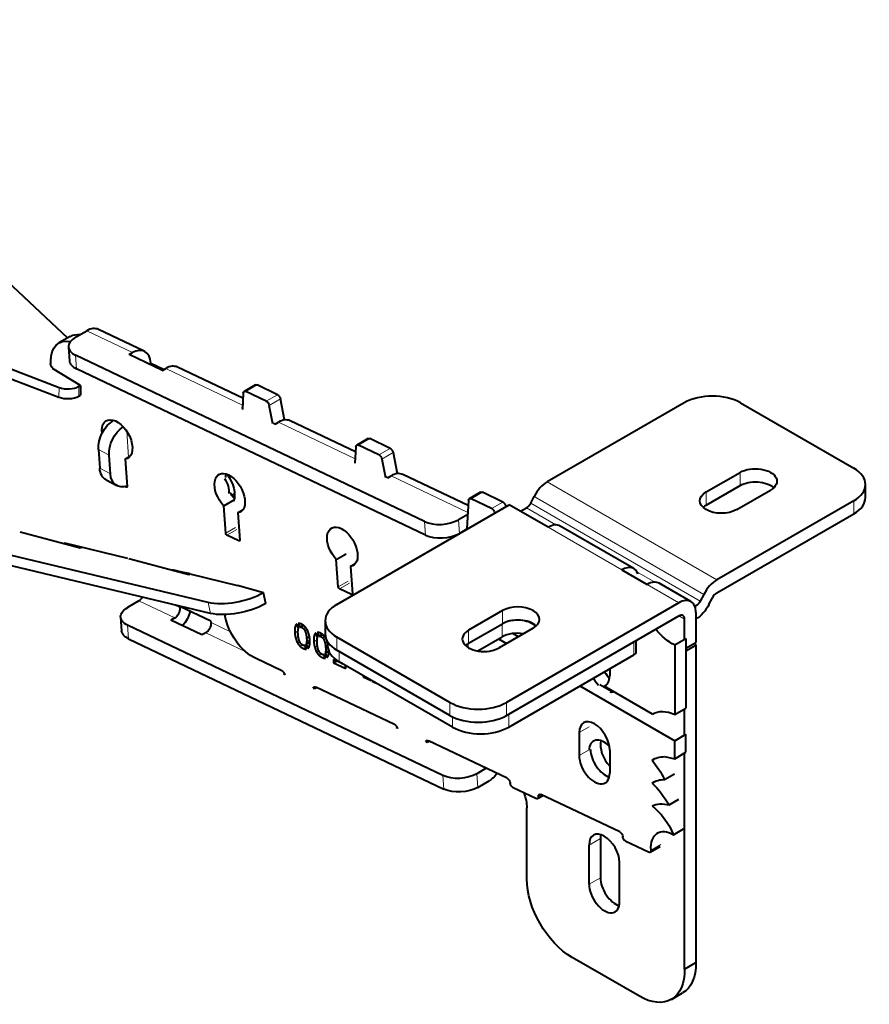
# Model space of a CAD drawing. Units: millimetres. Extents: x 2 to 1189, y 1 to 840.
# Drawn here: x 822 to 929, y 242 to 365 of the extents above; entities that cross this region are included whole.
import ezdxf

# ---------------------------------------------------------------- set-up
doc = ezdxf.new("R2010")
doc.units = ezdxf.units.MM
doc.header["$LTSCALE"] = 12.7
doc.layers.add('TANGENT_LINES', color=7, linetype='Continuous', lineweight=15)
doc.layers.add('Visible', color=7, linetype='Continuous', lineweight=40)

msp = doc.modelspace()

# ---------------------------------------------------------------- linework, layer by layer
at = {"layer": 'TANGENT_LINES'}
for p, q in [((830.719, 326.076), (836.441, 323.35)), ((829.297, 323.028), (829.42, 321.33)), ((840.605, 321.367), (850.21, 316.791)), ((827.255, 318.994), (827.236, 317.78)), ((829.741, 319.13), (829.722, 317.917)), ((850.615, 318.486), (852.029, 319.303)), ((853.178, 317.265), (854.592, 318.082)), ((853.553, 316.738), (854.967, 317.554)), ((854.693, 314.656), (864.298, 310.081)), ((835.95, 310.291), (835.716, 313.513)), ((864.702, 311.776), (866.117, 312.592)), ((832.169, 311.231), (833.501, 310.518)), ((867.266, 310.555), (868.68, 311.371)), ((867.64, 310.028), (869.054, 310.844)), ((832.338, 308.901), (833.671, 308.188)), ((868.782, 307.945), (878.385, 303.371)), ((912.44, 306.74), (912.44, 308.373)), ((835.636, 306.524), (835.765, 306.598)), ((888.303, 307.176), (909.517, 294.928)), ((878.79, 305.066), (880.204, 305.882)), ((907.892, 293.115), (886.678, 305.362)), ((908.197, 304.291), (908.197, 305.924)), ((881.353, 303.845), (882.767, 304.661)), ((881.728, 303.317), (883.142, 304.134)), ((886.254, 304.533), (907.467, 292.285)), ((926.653, 303.189), (926.653, 304.822)), ((889.39, 301.805), (885.712, 303.928)), ((872.971, 302.225), (873.094, 300.527)), ((877.205, 302.443), (877.328, 300.745)), ((848.092, 300.755), (849.329, 301.469)), ((848.245, 300.518), (849.483, 301.232)), ((897.642, 296.194), (888.426, 301.515)), ((827.945, 299.423), (828.075, 299.499)), ((849.724, 299.813), (849.853, 299.887)), ((829.506, 299.011), (829.537, 299.029)), ((841.534, 296.097), (841.665, 296.173)), ((843.095, 295.685), (843.127, 295.703)), ((901.793, 294.644), (899.532, 295.949)), ((862.18, 294.044), (863.418, 294.759)), ((862.333, 293.807), (863.571, 294.522)), ((904.788, 292.068), (900.829, 294.355)), ((853.097, 291.963), (852.803, 293.309)), ((863.813, 293.103), (863.941, 293.177)), ((841.738, 290.173), (837.248, 292.312)), ((841.442, 291.879), (842.384, 291.43)), ((846.189, 290.747), (845.895, 292.093)), ((906.925, 291.681), (906.678, 291.823)), ((882.727, 289.456), (882.727, 291.089)), ((846.258, 289.585), (848.7, 288.422)), ((882.67, 287.802), (882.67, 289.423)), ((904.788, 290.435), (905.496, 290.027)), ((835.949, 287.566), (835.825, 289.264)), ((850.537, 285.982), (845.613, 288.328)), ((856.736, 288.331), (857.142, 288.566)), ((856.768, 289.036), (857.062, 289.206)), ((857.591, 289.006), (857.893, 289.18)), ((857.819, 288.843), (858.079, 288.993)), ((858.004, 288.57), (858.267, 288.722)), ((858.138, 288.169), (858.438, 288.343)), ((859.148, 287.902), (859.443, 288.072)), ((878.484, 287.006), (878.484, 288.639)), ((856.85, 287.639), (857.181, 287.831)), ((857.073, 287.074), (857.343, 287.23)), ((858.223, 287.203), (858.625, 287.435)), ((859.117, 287.197), (859.523, 287.431)), ((859.972, 287.872), (860.274, 288.046)), ((860.2, 287.709), (860.46, 287.858)), ((860.385, 287.436), (860.648, 287.588)), ((860.519, 287.035), (860.819, 287.208)), ((862.009, 287.782), (862.009, 286.149)), ((878.428, 286.468), (878.428, 286.973)), ((899.147, 287.178), (899.147, 285.557)), ((857.391, 286.646), (857.677, 286.811)), ((857.793, 286.361), (858.102, 286.539)), ((859.231, 286.505), (859.562, 286.696)), ((859.454, 285.939), (859.724, 286.095)), ((859.772, 285.512), (860.058, 285.677)), ((860.604, 286.069), (860.915, 286.248)), ((862.306, 285.977), (862.306, 284.699)), ((860.174, 285.227), (860.483, 285.405)), ((859.16, 281.353), (859.424, 281.506)), ((876.151, 279.617), (876.151, 277.984)), ((883.222, 279.617), (883.222, 277.984)), ((876.448, 277.825), (876.448, 276.534)), ((883.519, 278.156), (883.519, 276.534)), ((892.309, 275.834), (893.546, 276.549)), ((873.248, 274.643), (873.512, 274.795)), ((892.309, 272.977), (893.546, 273.691)), ((875.399, 268.775), (875.275, 270.473)), ((879.633, 268.993), (879.51, 270.691)), ((887.211, 267.86), (887.6, 268.084)), ((893.545, 261.782), (894.96, 262.599)), ((901.3, 261.149), (902.537, 261.864)), ((893.545, 256.883), (894.96, 257.7))]:
    msp.add_line(p, q, dxfattribs=at)
at = {"layer": 'Visible'}
for p, q in [((785.818, 364.969), (828.323, 325.189)), ((754.441, 346.867), (827.255, 318.994)), ((754.423, 345.653), (827.236, 317.78)), ((837.916, 323.511), (832.194, 326.237)), ((828.654, 325.38), (827.24, 324.563)), ((829.305, 325.259), (830.719, 326.076)), ((828.426, 324.035), (828.549, 322.337)), ((872.971, 302.225), (829.297, 323.028)), ((836.017, 323.105), (836.441, 323.35)), ((840.181, 321.122), (836.017, 323.105)), ((826.205, 321.992), (826.205, 322.274)), ((826.495, 321.41), (826.418, 321.365)), ((829.953, 319.253), (826.418, 321.365)), ((873.094, 300.527), (829.42, 321.33)), ((838.538, 321.904), (838.748, 322.025)), ((838.748, 322.025), (840.39, 321.243)), ((840.181, 321.122), (840.605, 321.367)), ((850.256, 317.633), (842.08, 321.528)), ((829.741, 319.13), (829.953, 319.253)), ((829.953, 319.253), (829.934, 318.039)), ((851.81, 319.311), (850.396, 318.495)), ((854.592, 318.082), (852.029, 319.303)), ((829.722, 317.917), (829.934, 318.039)), ((850.293, 318.291), (850.18, 316.247)), ((853.178, 317.265), (850.615, 318.486)), ((850.105, 316.394), (850.191, 316.443)), ((850.186, 316.356), (850.105, 316.394)), ((853.981, 314.437), (853.553, 316.738)), ((855.456, 314.925), (854.967, 317.554)), ((905.439, 317.069), (888.303, 307.176)), ((912.51, 317.069), (926.653, 308.904)), ((854.269, 314.411), (854.087, 314.498)), ((854.269, 314.411), (854.693, 314.656)), ((864.344, 310.923), (856.168, 314.817)), ((864.38, 311.58), (864.268, 309.537)), ((865.897, 312.601), (864.483, 311.784)), ((867.266, 310.555), (864.702, 311.776)), ((868.68, 311.371), (866.117, 312.592)), ((832.169, 311.231), (832.338, 308.901)), ((833.671, 308.188), (833.501, 310.518)), ((835.517, 310.041), (836.137, 310.399)), ((869.054, 310.844), (869.544, 308.214)), ((845.895, 292.093), (774.879, 309.031)), ((835.517, 310.041), (835.765, 306.627)), ((864.194, 309.684), (864.278, 309.732)), ((864.274, 309.646), (864.194, 309.684)), ((867.64, 310.028), (868.068, 307.726)), ((868.357, 307.7), (868.174, 307.788)), ((868.357, 307.7), (868.782, 307.945)), ((878.432, 304.213), (870.257, 308.107)), ((908.197, 305.924), (912.44, 308.373)), ((846.189, 290.747), (775.172, 307.685)), ((833.152, 307.426), (834.485, 306.713)), ((835.636, 306.524), (835.491, 306.593)), ((908.197, 304.291), (912.44, 306.74)), ((928.117, 305.23), (928.117, 306.863)), ((848.875, 305.492), (849.212, 305.686)), ((879.985, 305.891), (878.571, 305.074)), ((882.767, 304.661), (880.204, 305.882)), ((886.254, 304.533), (886.678, 305.362)), ((912.015, 303.719), (916.258, 306.169)), ((847.842, 304.201), (849.14, 304.951)), ((848.092, 300.755), (847.842, 304.201)), ((862.009, 291.864), (883.575, 304.316)), ((878.468, 304.87), (878.274, 301.353)), ((881.353, 303.845), (878.79, 305.066)), ((883.153, 304.072), (883.142, 304.134)), ((888.426, 301.515), (883.575, 304.316)), ((926.653, 304.822), (909.517, 294.928)), ((849.605, 303.33), (850.226, 303.688)), ((849.605, 303.33), (849.853, 299.916)), ((878.371, 303.116), (877.205, 302.443)), ((881.739, 303.256), (881.728, 303.317)), ((884.979, 303.505), (885.712, 303.928)), ((909.517, 293.295), (926.653, 303.189)), ((899.142, 296.343), (889.926, 301.664)), ((829.895, 298.908), (822.394, 300.89)), ((849.724, 299.813), (848.245, 300.518)), ((877.328, 300.745), (878.212, 301.255)), ((835.847, 297.597), (827.965, 299.526)), ((829.511, 299.147), (829.537, 299.029)), ((830.07, 299.009), (829.514, 299.135)), ((830.072, 299.01), (829.895, 298.908)), ((861.93, 297.49), (863.168, 298.205)), ((843.485, 295.582), (835.983, 297.563)), ((862.18, 294.044), (861.93, 297.49)), ((863.693, 296.619), (864.314, 296.978)), ((841.555, 296.2), (849.573, 294.237)), ((843.101, 295.821), (843.127, 295.703)), ((843.66, 295.683), (843.104, 295.809)), ((843.661, 295.684), (843.485, 295.582)), ((863.693, 296.619), (863.941, 293.205)), ((897.642, 296.194), (900.829, 294.355)), ((899.708, 295.766), (899.594, 295.832)), ((899.708, 295.766), (899.639, 295.725)), ((852.829, 293.324), (849.573, 294.237)), ((906.288, 292.217), (902.329, 294.503)), ((852.829, 293.324), (852.803, 293.309)), ((853.122, 291.978), (852.829, 293.324)), ((863.813, 293.103), (862.333, 293.807)), ((907.892, 293.115), (907.467, 292.285)), ((837.248, 292.312), (835.833, 291.496)), ((853.122, 291.978), (853.097, 291.963)), ((904.788, 292.068), (883.222, 279.617)), ((908.55, 291.861), (908.975, 292.691)), ((842.384, 291.43), (842.371, 291.607)), ((846.245, 289.762), (842.371, 291.607)), ((882.727, 291.089), (878.484, 288.639)), ((906.854, 291.64), (906.74, 291.706)), ((906.925, 291.681), (906.854, 291.64)), ((906.854, 291.368), (906.854, 291.64)), ((906.91, 290.844), (906.91, 287.109)), ((834.954, 290.272), (835.078, 288.574)), ((841.738, 290.173), (841.243, 289.887)), ((845.118, 288.042), (841.243, 289.887)), ((846.258, 289.585), (846.245, 289.762)), ((857.199, 288.858), (856.981, 289.413)), ((857.176, 289.488), (857.35, 289.039)), ((860.544, 289.823), (860.544, 288.19)), ((878.484, 287.006), (882.727, 289.456)), ((883.222, 277.984), (904.788, 290.435)), ((905.496, 287.51), (905.496, 290.027)), ((906.91, 290.039), (906.925, 290.048)), ((875.275, 270.473), (835.825, 289.264)), ((845.613, 288.328), (845.118, 288.042)), ((857.35, 289.039), (857.771, 289.281)), ((859.58, 287.724), (859.362, 288.279)), ((859.557, 288.354), (859.731, 287.904)), ((859.731, 287.904), (860.152, 288.147)), ((886.545, 288.884), (882.302, 286.435)), ((884.716, 287.828), (884.027, 288.225)), ((835.949, 287.566), (875.399, 268.775)), ((858.176, 286.914), (858.633, 287.178)), ((858.176, 286.914), (858.394, 286.355)), ((858.218, 287.625), (858.577, 287.833)), ((860.841, 287.209), (860.841, 286.74)), ((876.151, 279.617), (862.009, 287.782)), ((879.624, 286.043), (882.67, 287.802)), ((882.231, 287.548), (883.231, 286.971)), ((899.44, 285.965), (899.44, 287.347)), ((904.259, 286.795), (905.673, 287.611)), ((905.673, 287.611), (905.673, 278.913)), ((905.673, 286.395), (906.91, 287.109)), ((858.206, 286.273), (858.028, 286.728)), ((860.557, 285.78), (860.994, 286.032)), ((860.557, 285.78), (860.775, 285.221)), ((860.599, 286.491), (860.845, 286.633)), ((876.151, 277.984), (862.009, 286.149)), ((904.259, 286.795), (904.259, 278.097)), ((905.673, 286.069), (906.91, 286.783)), ((906.91, 286.783), (906.91, 247.078)), ((855.13, 283.551), (851.9, 285.089)), ((860.587, 285.139), (860.409, 285.594)), ((862.612, 284.462), (861.566, 284.961)), ((861.566, 284.961), (861.594, 284.57)), ((861.594, 284.57), (861.952, 284.777)), ((861.594, 284.57), (863.125, 283.84)), ((876.448, 276.534), (862.306, 284.699)), ((862.612, 284.462), (862.664, 284.492)), ((883.519, 276.534), (899.147, 285.557)), ((855.431, 283.234), (855.332, 283.177)), ((855.484, 283.104), (855.332, 283.177)), ((863.125, 283.84), (863.096, 284.243)), ((896.127, 283.813), (896.127, 282.938)), ((865.28, 282.982), (865.292, 282.808)), ((865.292, 282.808), (865.437, 282.892)), ((865.292, 282.808), (866.289, 282.334)), ((866.289, 282.334), (866.284, 282.403)), ((866.422, 282.323), (866.426, 282.268)), ((866.426, 282.268), (866.471, 282.294)), ((866.426, 282.268), (866.834, 282.074)), ((866.834, 282.074), (866.833, 282.085)), ((859.206, 281.331), (859.072, 281.395)), ((859.47, 281.484), (859.206, 281.331)), ((869.218, 276.84), (859.356, 281.538)), ((892.413, 281.669), (904.259, 274.83)), ((894.901, 281.866), (896.362, 281.022)), ((895.435, 281.639), (895.689, 281.785)), ((901.496, 278.14), (895.435, 281.639)), ((901.496, 278.14), (901.652, 278.23)), ((904.259, 278.097), (905.673, 278.913)), ((905.496, 275.545), (905.496, 278.811)), ((869.519, 276.523), (869.42, 276.466)), ((869.572, 276.393), (869.42, 276.466)), ((892.309, 275.834), (892.309, 272.977)), ((873.294, 274.621), (873.161, 274.684)), ((873.558, 274.773), (873.294, 274.621)), ((883.306, 270.13), (873.444, 274.827)), ((904.259, 274.83), (905.673, 275.647)), ((904.259, 272.556), (904.259, 274.83)), ((905.672, 275.647), (905.673, 275.647)), ((905.673, 273.372), (905.673, 275.647)), ((896.127, 273.63), (896.127, 270.772)), ((904.259, 272.556), (905.673, 273.372)), ((901.43, 272.381), (901.795, 272.592)), ((902.986, 272.833), (904.259, 272.556)), ((905.496, 246.261), (905.496, 273.27)), ((880.693, 271.374), (879.51, 270.691)), ((879.633, 268.993), (881.047, 269.81)), ((901.43, 269.523), (901.795, 269.734)), ((902.986, 269.975), (904.223, 270.689)), ((886.89, 267.603), (884.072, 268.945)), ((887.109, 267.595), (887.796, 267.991)), ((897.395, 263.419), (887.533, 268.117)), ((903.552, 266.791), (904.789, 267.505)), ((885.764, 257.538), (885.764, 266.428)), ((904.117, 263.073), (905.355, 263.787)), ((894.96, 262.599), (894.96, 257.7)), ((900.978, 260.892), (898.161, 262.235)), ((893.545, 256.883), (893.545, 261.782)), ((901.197, 260.884), (902.435, 261.598)), ((897.364, 254.679), (897.364, 259.578)), ((899.84, 242.88), (891.421, 247.74)), ((905.496, 246.261), (906.91, 247.078)), ((903.84, 242.484), (905.254, 243.3))]:
    msp.add_line(p, q, dxfattribs=at)
for centre, major_axis, ratio, start_param, end_param in [((830.904, 323.529), (1.29, 2.708), 0.6254727, 0, 0.7377866), ((831.418, 324.252), (-2.992, -0.217), 0.5248339, 5.4578006, 7.0285969), ((836.626, 320.803), (1.29, 2.708), 0.6254727, 5.4501756, 7.0209719), ((831.541, 322.554), (-2.992, -0.217), 0.5248339, 0, 0.7454116), ((840.79, 318.82), (1.29, 2.708), 0.6254727, 0, 0.7377866), ((828.327, 319.975), (-2, 0.03), 0.5873385, 1.014251, 2.3650748), ((828.308, 318.761), (-2, 0.03), 0.5873385, 1.014251, 2.3650748), ((908.975, 315.028), (-5, 0), 0.5773503, 3.9269908, 5.4977871), ((854.878, 312.109), (1.29, 2.708), 0.6254727, 0, 0.7377866), ((868.966, 305.398), (1.29, 2.708), 0.6254727, 0, 0.7377866), ((923.117, 306.863), (-5, 0), 0.5773503, 2.3561945, 3.9269908), ((888.303, 304.726), (1.5, 2.598), 0.5773503, 0.7853982, 1.6580628), ((885.712, 304.745), (0.5, 0.866), 0.5773503, 3.9269908, 4.7996554), ((923.117, 305.23), (-5, 0), 0.5773503, 2.3561945, 3.1415927), ((875.092, 303.449), (-2.992, -0.217), 0.5248339, 0.7454116, 2.3162079), ((888.426, 299.066), (1.5, 2.598), 0.5773503, 0, 0.7853982), ((875.215, 301.751), (-2.992, -0.217), 0.5248339, 0.7454116, 2.3162079), ((897.642, 293.745), (1.5, 2.598), 0.5773503, 5.8146181, 7.0685835), ((900.829, 291.905), (1.5, 2.598), 0.5773503, 0, 0.7853982), ((909.517, 292.479), (1.5, 2.598), 0.5773503, 0.7853982, 1.6580628), ((909.517, 292.479), (0.5, 0.866), 0.5773503, 0.7853982, 1.6580628), ((865.544, 289.823), (-5, 0), 0.5773503, 5.4977871, 7.0685835), ((904.788, 289.619), (1.5, 2.598), 0.5773503, 5.4977871, 7.0685835), ((841.677, 291.022), (0.43, 0.903), 0.6254727, 3.8793793, 5.4501756), ((884.636, 289.986), (-2.7, 0), 0.5773503, 2.3561945, 5.4977871), ((904.788, 289.619), (0.5, 0.866), 0.5773503, 5.4977871, 7.0685835), ((884.636, 288.353), (-2.7, 0), 0.5773503, 3.6928783, 5.4977871), ((884.58, 288.332), (-2.7, 0), 0.5773503, 3.6812255, 5.2704681), ((865.544, 288.19), (-5, 0), 0.5773503, 0, 0.7853982), ((880.393, 287.537), (-2.7, 0), 0.5773503, 5.4977871, 8.6393798), ((884.58, 286.7), (-2.7, 0), 0.5773503, 4.4233201, 5.4977871), ((880.393, 285.904), (-2.7, 0), 0.5773503, 5.4977871, 5.7318997), ((906.91, 286.946), (0.1, -0.173), 0.5773503, 3.9269908, 5.4977872), ((865.841, 286.74), (-5, 0), 0.5773503, 0, 0.7853982), ((898.44, 285.965), (-1, 0), 0.5773503, 2.3561945, 3.1415927), ((896.869, 284.195), (1.35, -2.338), 0.5773503, 4.6974961, 5.0860704), ((895.455, 283.379), (1.35, -2.338), 0.5773503, 4.6974961, 5.1050625), ((894.218, 284.04), (1.35, -2.338), 0.5773503, 6.1891821, 7.0685835), ((895.455, 283.379), (1.35, -2.338), 0.5773503, 5.8905118, 6.1508276), ((879.686, 281.658), (-5, 0), 0.5773503, 0.7853982, 2.3561945), ((879.686, 280.025), (-5, 0), 0.5773503, 0.7853982, 2.3561945), ((894.218, 274.732), (1.35, -2.338), 0.5773503, 0.7853982, 3.9269908), ((879.984, 278.575), (-5, 0), 0.5773503, 0.7853982, 2.3561945), ((895.455, 272.438), (1.35, -2.338), 0.5773503, 2.0244828, 3.8883168), ((896.869, 273.254), (1.35, -2.338), 0.5773503, 3.6928782, 5.0986835), ((895.632, 272.691), (1.35, -2.338), 0.5773503, 3.9570408, 5.7318997), ((894.218, 271.874), (1.35, -2.338), 0.5773503, 3.9269908, 7.0685835), ((895.455, 260.68), (1.35, -2.338), 0.5773503, 0.7853982, 3.9269908), ((896.869, 261.497), (1.35, -2.338), 0.5773503, 3.6928782, 3.9269908), ((896.869, 256.598), (1.35, -2.338), 0.5773503, 3.9269908, 5.7318997), ((895.455, 255.781), (1.35, -2.338), 0.5773503, 3.9269908, 7.0685835)]:
    msp.add_ellipse(centre, major_axis=major_axis, ratio=ratio, start_param=start_param, end_param=end_param, dxfattribs=at)
at = {"layer": 'Visible', "extrusion": (0, 0, -1)}
for centre, major_axis, ratio, start_param, end_param in [((829.74, 320.233), (-2.5, 4.33), 0.5773503, 5.4977871, 6.7626123), ((831.154, 321.05), (-2.5, 4.33), 0.5773503, 0, 0.4177208), ((826.477, 321.747), (-0.2, 0.346), 0.5773503, 3.9824845, 5.7698799), ((852.06, 318.878), (-0.25, 0.433), 0.5773503, 0, 0.6981317), ((850.646, 318.062), (-0.25, 0.433), 0.5773503, 5.5594106, 6.981317), ((854.623, 317.657), (-0.25, 0.433), 0.5773503, 0.6981317, 2.1200381), ((853.209, 316.841), (-0.25, 0.433), 0.5773503, 0.6981317, 2.1200381), ((834.513, 312.495), (-1.35, 2.338), 0.5773503, 5.346142, 9.6566453), ((834.398, 312.401), (-1.415, -2.645), 0.6548317, 0.8031667, 2.3237722), ((835.731, 311.688), (-1.415, -2.645), 0.6548317, 0.8031667, 2.2526498), ((864.733, 311.351), (-0.25, 0.433), 0.5773503, 5.5594106, 6.981317), ((866.147, 312.168), (-0.25, 0.433), 0.5773503, 0, 0.6981317), ((867.296, 310.13), (-0.25, 0.433), 0.5773503, 0.6981317, 2.1200381), ((868.711, 310.947), (-0.25, 0.433), 0.5773503, 0.6981317, 2.1200381), ((834.567, 310.071), (-1.415, -2.645), 0.6548317, 0, 0.8031667), ((835.9, 309.358), (-1.415, -2.645), 0.6548317, 5.6600838, 7.086352), ((848.601, 305.785), (-1.35, 2.338), 0.5773503, 4.3362498, 9.6566453), ((850.016, 306.601), (-1.35, 2.338), 0.5773503, 5.5054994, 5.7318997), ((847.094, 306.779), (-1.5, 2.598), 0.5773503, 1.3678654, 2.7044079), ((914.349, 307.271), (2.7, 0), 0.5773503, 3.9269908, 7.0685835), ((835.624, 306.694), (-0.1, 0.173), 0.5773503, 2.268928, 3.8397243), ((847.082, 306.785), (-1.008, 1.746), 0.5773503, 1.4223829, 2.5111301), ((914.349, 305.638), (2.7, 0), 0.5773503, 3.9269908, 5.7318997), ((850.016, 306.601), (-1.35, 2.338), 0.5773503, 4.3823912, 4.7111989), ((880.235, 305.458), (-0.25, 0.433), 0.5773503, 0, 0.6981317), ((910.106, 304.822), (2.7, 0), 0.5773503, 0.7853982, 3.9269908), ((878.821, 304.641), (-0.25, 0.433), 0.5773503, 5.5594106, 6.981317), ((882.798, 304.237), (-0.25, 0.433), 0.5773503, 0.6981317, 2.1200381), ((910.106, 303.189), (2.7, 0), 0.5773503, 3.6928783, 3.9269908), ((881.384, 303.42), (-0.25, 0.433), 0.5773503, 0.6981317, 2.1200381), ((862.69, 299.074), (-1.35, 2.338), 0.5773503, 4.3362498, 9.6566453), ((848.233, 300.688), (-0.1, 0.173), 0.5773503, 3.8397243, 5.4105207), ((878.133, 301.444), (-0.1, 0.173), 0.5773503, 2.417818, 3.3354543), ((828.004, 299.346), (-0.1, 0.173), 0.5773503, 5.6032151, 6.7881405), ((849.712, 299.983), (-0.1, 0.173), 0.5773503, 2.268928, 3.8397243), ((841.594, 296.02), (-0.1, 0.173), 0.5773503, 5.6032151, 6.7881405), ((849.406, 294.141), (4.885, 1.065), 0.3949951, 0.8912321, 2.4546677), ((862.321, 293.977), (-0.1, 0.173), 0.5773503, 3.8397243, 5.4105207), ((863.8, 293.272), (-0.1, 0.173), 0.5773503, 2.268928, 3.8397243), ((837.186, 293.161), (-0.43, -0.903), 0.6254727, 4.8459845, 5.5453987), ((849.699, 292.794), (4.885, 1.065), 0.3949951, 0.8912321, 2.4546677), ((906.925, 292.497), (-0.5, -0.866), 0.5773503, 4.6251225, 5.4977872), ((906.925, 292.497), (-1.5, -2.598), 0.5773503, 4.6251225, 5.4977872), ((837.947, 290.489), (2.992, 0.217), 0.5248339, 2.396181, 3.9669774), ((841.677, 291.022), (-1.29, -2.708), 0.6254727, 4.4331439, 5.1278428), ((851.451, 289.398), (-2.5, 4.33), 0.5773503, 3.7995504, 5.2993022), ((845.551, 289.177), (-0.43, -0.903), 0.6254727, 3.9746024, 5.5453987), ((838.07, 288.791), (2.992, 0.217), 0.5248339, 2.396181, 3.1415927), ((903.905, 291.661), (-2.866, 4.964), 0.5773503, 3.8396528, 4.4470152), ((855.16, 283.127), (-0.25, 0.433), 0.5773503, 0.6981317, 2.0363177), ((859.387, 281.113), (-0.25, 0.433), 0.5773503, 5.643131, 6.981317), ((904.674, 272.816), (-3.101, 5.37), 0.5773503, 6.2579497, 6.9738299), ((869.249, 276.416), (-0.25, 0.433), 0.5773503, 0.6981317, 2.0363177), ((873.475, 274.403), (-0.25, 0.433), 0.5773503, 5.643131, 6.981317), ((905.222, 266.235), (-3.614, 6.259), 0.5773503, 6.2326378, 6.6157233), ((898.988, 268.608), (-3.614, 6.259), 0.5773503, 1.2837159, 1.6838126), ((877.397, 271.698), (2.992, 0.217), 0.5248339, 0.8253847, 2.396181), ((880.863, 272.357), (-1.29, -2.708), 0.6254727, 5.0380324, 5.5453987), ((883.337, 269.705), (-0.25, 0.433), 0.5773503, 0.6981317, 2.268928), ((905.222, 263.378), (-3.614, 6.259), 0.5773503, 6.2326378, 6.6157233), ((877.52, 270), (2.992, 0.217), 0.5248339, 0.8253847, 2.396181), ((884.041, 269.37), (-0.25, 0.433), 0.5773503, 3.8397243, 5.4105207), ((899.892, 264.783), (-3.614, 6.259), 0.5773503, 1.0910374, 1.5834287), ((882.229, 268.353), (-2.5, 4.33), 0.5773503, 1.9019626, 2.3278553), ((886.859, 268.028), (-0.25, 0.433), 0.5773503, 2.268928, 3.8397243), ((887.564, 267.692), (-0.25, 0.433), 0.5773503, 5.4105207, 6.981317), ((904.887, 260.323), (-3.614, 6.259), 0.5773503, 0.0425231, 0.5209998), ((900.809, 262.555), (-2.772, 4.801), 0.5773503, 0.9445417, 1.7900648), ((904.117, 259.807), (-2, 3.464), 0.5773503, 5.4105207, 7.0685835), ((897.425, 262.995), (-0.25, 0.433), 0.5773503, 0.6981317, 2.268928), ((898.13, 262.659), (-0.25, 0.433), 0.5773503, 3.8397243, 5.4105207), ((900.947, 261.317), (-0.25, 0.433), 0.5773503, 2.268928, 3.8397243), ((891.421, 254.272), (-4, 6.928), 0.5773503, 3.9269908, 5.4977871), ((899.84, 249.412), (-4, 6.928), 0.5773503, 2.3386366, 3.9269908), ((901.254, 250.228), (-4, 6.928), 0.5773503, 2.3386366, 3.1415927)]:
    msp.add_ellipse(centre, major_axis=major_axis, ratio=ratio, start_param=start_param, end_param=end_param, dxfattribs=at)
at = {"layer": 'Visible'}
for points in [[(856.981, 289.413), (856.83, 289.306), (856.768, 289.036)], [(856.768, 289.036), (856.705, 288.766), (856.736, 288.331)], [(856.736, 288.331), (856.764, 287.957), (856.85, 287.639)], [(857.142, 288.566), (857.155, 288.742), (857.196, 288.852)], [(857.196, 288.852), (857.199, 288.854), (857.199, 288.858)], [(857.35, 289.039), (857.454, 289.071), (857.591, 289.006)], [(857.591, 289.006), (857.715, 288.947), (857.819, 288.843)], [(857.819, 288.843), (857.924, 288.739), (858.004, 288.57)], [(858.004, 288.57), (858.084, 288.401), (858.138, 288.169)], [(858.138, 288.169), (858.192, 287.937), (858.218, 287.625)], [(859.362, 288.279), (859.211, 288.172), (859.148, 287.902)], [(856.85, 287.639), (856.936, 287.322), (857.073, 287.074)], [(857.073, 287.074), (857.21, 286.825), (857.391, 286.646)], [(857.544, 286.917), (857.438, 287.024), (857.358, 287.191)], [(858.223, 287.203), (858.213, 287.025), (858.176, 286.914)], [(858.218, 287.625), (858.232, 287.381), (858.223, 287.203)], [(859.148, 287.902), (859.086, 287.632), (859.117, 287.197)], [(859.117, 287.197), (859.144, 286.822), (859.231, 286.505)], [(859.523, 287.432), (859.536, 287.608), (859.577, 287.718)], [(859.577, 287.718), (859.58, 287.72), (859.58, 287.724)], [(859.731, 287.904), (859.835, 287.937), (859.972, 287.872)], [(859.972, 287.872), (860.096, 287.813), (860.2, 287.709)], [(860.2, 287.709), (860.305, 287.605), (860.385, 287.436)], [(860.385, 287.436), (860.465, 287.267), (860.519, 287.035)], [(860.519, 287.035), (860.573, 286.803), (860.599, 286.491)], [(857.391, 286.646), (857.572, 286.466), (857.793, 286.361)], [(858.028, 286.728), (857.931, 286.676), (857.775, 286.751)], [(857.793, 286.361), (858.031, 286.248), (858.206, 286.273)], [(858.394, 286.355), (858.534, 286.471), (858.595, 286.736)], [(859.231, 286.505), (859.317, 286.188), (859.454, 285.939)], [(859.454, 285.939), (859.591, 285.691), (859.772, 285.512)], [(859.925, 285.783), (859.819, 285.89), (859.739, 286.057)], [(860.409, 285.594), (860.312, 285.542), (860.156, 285.617)], [(860.604, 286.069), (860.594, 285.89), (860.557, 285.78)], [(860.599, 286.491), (860.613, 286.247), (860.604, 286.069)], [(860.775, 285.221), (860.915, 285.337), (860.976, 285.602)], [(859.772, 285.512), (859.953, 285.332), (860.174, 285.227)], [(860.174, 285.227), (860.412, 285.114), (860.587, 285.139)], [(862.549, 284.558), (862.584, 284.506), (862.612, 284.462)]]:
    msp.add_open_spline(points, degree=2, dxfattribs=at)
for points, knots in [([(857.573, 289.4), (857.513, 289.428), (857.457, 289.448), (857.299, 289.504), (857.176, 289.488)], [0, 0, 0, 0.2591581, 0.2591581, 1, 1, 1]), ([(857.972, 289.114), (857.935, 289.151), (857.895, 289.186), (857.835, 289.238), (857.772, 289.283), (857.676, 289.35), (857.573, 289.4)], [0, 0, 0, 0.2066357, 0.2066357, 0.5232783, 0.5232783, 1, 1, 1]), ([(857.145, 288.137), (857.138, 288.254), (857.137, 288.355), (857.135, 288.471), (857.142, 288.566)], [0, 0, 0, 0.4645833, 0.4645833, 1, 1, 1]), ([(857.224, 287.591), (857.199, 287.701), (857.18, 287.827), (857.158, 287.971), (857.145, 288.137)], [0, 0, 0, 0.4683466, 0.4683466, 1, 1, 1]), ([(858.291, 288.684), (858.244, 288.77), (858.191, 288.848), (858.139, 288.925), (858.081, 288.995), (858.029, 289.058), (857.972, 289.114)], [0, 0, 0, 0.3469278, 0.3469278, 0.6916497, 0.6916497, 1, 1, 1]), ([(858.513, 288.121), (858.481, 288.239), (858.442, 288.347), (858.376, 288.529), (858.291, 288.684)], [0, 0, 0, 0.373387, 0.373387, 1, 1, 1]), ([(858.626, 287.431), (858.614, 287.59), (858.592, 287.738), (858.59, 287.75), (858.588, 287.763), (858.583, 287.798), (858.577, 287.833), (858.55, 287.983), (858.513, 288.121)], [0, 0, 0, 0.4238638, 0.4238638, 0.4589243, 0.4589243, 0.5605498, 0.5605498, 1, 1, 1]), ([(859.953, 288.265), (859.894, 288.294), (859.838, 288.314), (859.68, 288.37), (859.557, 288.354)], [0, 0, 0, 0.2591581, 0.2591581, 1, 1, 1]), ([(860.353, 287.98), (860.316, 288.017), (860.276, 288.052), (860.216, 288.104), (860.153, 288.149), (860.057, 288.216), (859.953, 288.265)], [0, 0, 0, 0.2066357, 0.2066357, 0.5232783, 0.5232783, 1, 1, 1]), ([(857.358, 287.191), (857.35, 287.208), (857.342, 287.226), (857.311, 287.296), (857.284, 287.377), (857.275, 287.405), (857.266, 287.434), (857.244, 287.509), (857.224, 287.591)], [0, 0, 0, 0.1049397, 0.1049397, 0.5076113, 0.5076113, 0.6476487, 0.6476487, 1, 1, 1]), ([(857.775, 286.751), (857.724, 286.775), (857.675, 286.808), (857.607, 286.854), (857.544, 286.917)], [0, 0, 0, 0.4115917, 0.4115917, 1, 1, 1]), ([(858.595, 286.736), (858.605, 286.776), (858.612, 286.82), (858.637, 286.973), (858.636, 287.171), (858.636, 287.258), (858.63, 287.354), (858.628, 287.392), (858.626, 287.431)], [0, 0, 0, 0.1526913, 0.1526913, 0.6784854, 0.6784854, 0.9092999, 0.9092999, 1, 1, 1]), ([(859.525, 287.003), (859.523, 287.052), (859.521, 287.098), (859.513, 287.289), (859.523, 287.432)], [0, 0, 0, 0.1943081, 0.1943081, 1, 1, 1]), ([(859.605, 286.457), (859.58, 286.566), (859.561, 286.693), (859.539, 286.837), (859.525, 287.003)], [0, 0, 0, 0.4683466, 0.4683466, 1, 1, 1]), ([(860.672, 287.55), (860.625, 287.636), (860.572, 287.714), (860.52, 287.791), (860.462, 287.861), (860.41, 287.924), (860.353, 287.98)], [0, 0, 0, 0.3469278, 0.3469278, 0.6916497, 0.6916497, 1, 1, 1]), ([(859.739, 286.057), (859.731, 286.074), (859.723, 286.092), (859.654, 286.247), (859.605, 286.457)], [0, 0, 0, 0.1049397, 0.1049397, 1, 1, 1]), ([(860.156, 285.617), (860.104, 285.641), (860.056, 285.674), (859.988, 285.72), (859.925, 285.783)], [0, 0, 0, 0.4115917, 0.4115917, 1, 1, 1]), ([(860.976, 285.602), (860.986, 285.642), (860.993, 285.686), (861.018, 285.838), (861.017, 286.037)], [0, 0, 0, 0.15269133, 0.15269133, 0.67848537, 0.67848537, 0.67848537])]:
    msp.add_open_spline(points, degree=2, knots=knots, dxfattribs=at)

doc.saveas('drawing.dxf')
